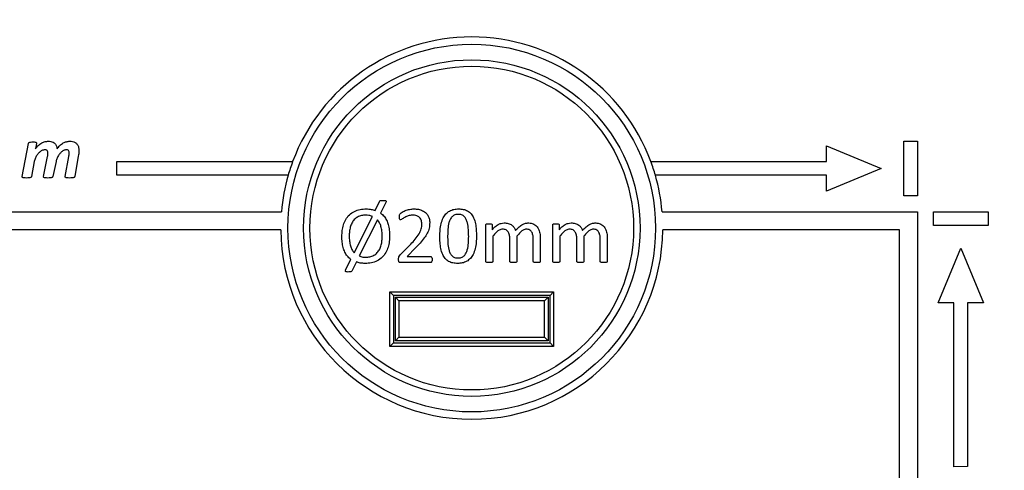
# Model space of a CAD drawing. Units: millimetres. Extents: x 71 to 1645, y 88 to 1372.
# Drawn here: x 325 to 379, y 1147 to 1172 of the extents above; entities that cross this region are included whole.
import ezdxf

# ---------------------------------------------------------------- set-up
doc = ezdxf.new("R2010")
doc.units = ezdxf.units.MM
doc.layers.add('FORMAT', color=7, linetype='Continuous')
doc.styles.add('SLDTEXTSTYLE2', font='ARIAL.TTF', dxfattribs={"width": 0.948})
doc.dimstyles.new('SLDDIMSTYLE0', dxfattribs={"dimtxt": 14, "dimasz": 14, "dimexe": 0, "dimexo": 0.0625, "dimgap": 3.5, "dimtad": 0, "dimdec": 0, "dimrnd": 1e-09, "dimzin": 12, "dimdsep": 46, "dimtxsty": 'SLDTEXTSTYLE2', "dimblk1": 'NONE', "dimblk2": 'NONE', "dimsah": 1, "dimcen": 0.09, "dimsd1": 1, "dimsd2": 1, "dimadec": 0, "dimazin": 3, "dimtfac": 1, "dimtdec": 0, "dimtmove": 0, "dimatfit": 0, "dimldrblk": 'NONE', "dimfxl": 0, "dimfrac": 2, "dimtolj": 1, "dimtzin": 12, "dimarcsym": 0})

# ---------------------------------------------------------------- blocks, each defined once
blk = doc.blocks.new('_D_2')
at = {"layer": 'FORMAT'}
for p, q in [((159.717, 1099.964), (159.717, 1051.063)), ((484.117, 1099.964), (484.117, 1051.063))]:
    blk.add_line(p, q, dxfattribs=at)
at = {"layer": 'FORMAT', "insert": (306.756, 1063.367), "char_height": 14, "attachment_point": 1, "style": 'SLDTEXTSTYLE2'}
blk.add_mtext('324', dxfattribs=at)
blk = doc.blocks.new('_None')

msp = doc.modelspace()

# ---------------------------------------------------------------- linework, layer by layer
at = {"color": 7, "linetype": 'Continuous', "lineweight": 25}
for p, q in [((325.205, 1163.443), (325.555, 1165.266)), ((325.992, 1165.266), (325.933, 1164.966)), ((369.417, 1164.261), (369.417, 1165.136)), ((369.417, 1165.136), (372.417, 1163.886)), ((373.667, 1165.386), (374.417, 1165.386)), ((373.667, 1162.386), (373.667, 1165.386)), ((374.417, 1165.386), (374.417, 1162.386)), ((326.372, 1163.443), (326.605, 1164.535)), ((327.578, 1163.443), (327.773, 1164.535)), ((328.295, 1164.568), (328.095, 1163.443)), ((325.871, 1164.268), (325.722, 1163.443)), ((327.071, 1164.268), (326.889, 1163.443)), ((330.417, 1163.511), (330.417, 1164.261)), ((330.417, 1164.261), (340.072, 1164.261)), ((359.762, 1164.261), (369.417, 1164.261)), ((339.825, 1163.511), (330.417, 1163.511)), ((369.417, 1163.511), (360.008, 1163.511)), ((372.417, 1163.886), (369.417, 1162.636)), ((369.417, 1162.636), (369.417, 1163.511)), ((374.417, 1162.386), (373.667, 1162.386)), ((344.603, 1161.582), (344.847, 1162.079)), ((345.197, 1162.018), (344.91, 1161.437)), ((304.378, 1161.511), (339.455, 1161.511)), ((343.452, 1159.258), (344.457, 1161.251)), ((360.378, 1161.511), (374.417, 1161.511)), ((374.417, 1161.511), (374.417, 1122.011)), ((375.292, 1160.761), (375.292, 1161.511)), ((375.292, 1161.511), (378.292, 1161.511)), ((378.292, 1161.511), (378.292, 1160.761)), ((344.73, 1161.067), (343.728, 1159.08)), ((350.688, 1158.78), (350.688, 1160.783)), ((351.036, 1160.783), (351.036, 1160.518)), ((354.369, 1158.78), (354.369, 1160.783)), ((354.717, 1160.783), (354.717, 1160.518)), ((378.292, 1160.761), (375.292, 1160.761)), ((339.417, 1160.511), (304.416, 1160.511)), ((351.073, 1160.169), (351.073, 1158.78)), ((352.4, 1160.169), (352.4, 1158.78)), ((354.754, 1160.169), (354.754, 1158.78)), ((356.081, 1160.169), (356.081, 1158.78)), ((373.417, 1160.511), (360.416, 1160.511)), ((373.417, 1141.084), (373.417, 1160.511)), ((345.987, 1159.139), (346.564, 1159.728)), ((352.015, 1158.78), (352.015, 1159.989)), ((353.299, 1158.78), (353.299, 1159.989)), ((353.684, 1160.054), (353.684, 1158.781)), ((355.696, 1158.78), (355.696, 1159.989)), ((356.98, 1158.78), (356.98, 1159.989)), ((357.365, 1160.054), (357.365, 1158.781)), ((346.834, 1159.529), (346.365, 1159.054)), ((375.542, 1156.511), (376.792, 1159.511)), ((376.792, 1159.511), (378.042, 1156.511)), ((342.981, 1158.312), (343.27, 1158.891)), ((343.579, 1158.748), (343.328, 1158.251)), ((347.649, 1158.711), (346.024, 1158.711)), ((346.365, 1159.054), (347.646, 1159.054)), ((345.417, 1154.111), (345.417, 1157.111)), ((345.417, 1157.111), (345.617, 1156.911)), ((345.417, 1157.111), (354.417, 1157.111)), ((345.617, 1156.911), (345.617, 1154.311)), ((354.217, 1156.911), (345.617, 1156.911)), ((354.217, 1156.911), (354.417, 1157.111)), ((354.217, 1154.311), (354.217, 1156.911)), ((354.417, 1157.111), (354.417, 1154.111)), ((345.717, 1156.811), (354.117, 1156.811)), ((345.717, 1156.811), (345.917, 1156.611)), ((345.717, 1154.411), (345.717, 1156.811)), ((353.917, 1156.611), (345.917, 1156.611)), ((345.917, 1156.611), (345.917, 1154.611)), ((354.117, 1156.811), (353.917, 1156.611)), ((353.917, 1154.611), (353.917, 1156.611)), ((354.117, 1156.811), (354.117, 1154.411)), ((376.417, 1156.511), (375.542, 1156.511)), ((376.417, 1147.497), (376.417, 1156.511)), ((378.042, 1156.511), (377.167, 1156.511)), ((377.167, 1156.511), (377.167, 1147.511)), ((345.417, 1154.111), (345.617, 1154.311)), ((345.617, 1154.311), (354.217, 1154.311)), ((345.917, 1154.611), (345.717, 1154.411)), ((354.117, 1154.411), (345.717, 1154.411)), ((345.917, 1154.611), (353.917, 1154.611)), ((353.917, 1154.611), (354.117, 1154.411)), ((354.217, 1154.311), (354.417, 1154.111)), ((354.417, 1154.111), (345.417, 1154.111)), ((377.167, 1147.511), (376.417, 1147.497))]:
    msp.add_line(p, q, dxfattribs=at)
for radius in [10.1, 9.246, 8.893]:
    msp.add_circle((349.917, 1160.611), radius, dxfattribs=at)
for start, end in [(20.3418, 159.6582), (159.6582, 163.967), (16.033, 20.3418), (163.967, 175.0829), (4.9171, 16.033), (180.5457, 359.4543)]:
    msp.add_arc((349.917, 1160.611), 10.5, start, end, dxfattribs=at)
for points, knots in [([(325.555, 1165.266), (325.559, 1165.278), (325.567, 1165.301), (325.609, 1165.328), (325.693, 1165.342), (325.765, 1165.344), (325.813, 1165.346)], [0, 0, 0, 0, 0.1242253, 0.2489975, 0.4991535, 1, 1, 1, 1]), ([(325.813, 1165.346), (325.849, 1165.344), (325.904, 1165.342), (325.968, 1165.328), (325.987, 1165.307), (325.995, 1165.29), (325.993, 1165.276), (325.992, 1165.266)], [0, 0, 0, 0, 0.500496, 0.750018, 0.812428, 0.875687, 1, 1, 1, 1]), ([(325.933, 1164.966), (325.982, 1165.031), (326.079, 1165.16), (326.27, 1165.285), (326.462, 1165.37), (326.589, 1165.38), (326.653, 1165.385)], [0, 0, 0, 0, 0.279909, 0.559855, 0.780107, 1, 1, 1, 1]), ([(326.653, 1165.385), (326.697, 1165.383), (326.785, 1165.379), (326.911, 1165.336), (327.025, 1165.252), (327.099, 1165.12), (327.115, 1165.017), (327.123, 1164.966)], [0, 0, 0, 0, 0.187001, 0.373775, 0.560047, 0.779733, 1, 1, 1, 1]), ([(327.123, 1164.966), (327.171, 1165.029), (327.268, 1165.156), (327.453, 1165.282), (327.641, 1165.369), (327.766, 1165.379), (327.828, 1165.385)], [0, 0, 0, 0, 0.279989, 0.559993, 0.780209, 1, 1, 1, 1]), ([(327.828, 1165.385), (327.88, 1165.383), (327.983, 1165.379), (328.13, 1165.322), (328.251, 1165.208), (328.318, 1165.043), (328.324, 1164.923), (328.328, 1164.862)], [0, 0, 0, 0, 0.187093, 0.373769, 0.55988, 0.779466, 1, 1, 1, 1]), ([(326.46, 1164.918), (326.403, 1164.907), (326.288, 1164.885), (326.15, 1164.772), (326.028, 1164.635), (325.926, 1164.466), (325.889, 1164.334), (325.871, 1164.268)], [0, 0, 0, 0, 0.185445, 0.372263, 0.559316, 0.779738, 1, 1, 1, 1]), ([(326.628, 1164.721), (326.626, 1164.748), (326.623, 1164.803), (326.589, 1164.876), (326.525, 1164.915), (326.482, 1164.917), (326.46, 1164.918)], [0, 0, 0, 0, 0.280683, 0.560154, 0.779264, 1, 1, 1, 1]), ([(326.605, 1164.535), (326.613, 1164.57), (326.626, 1164.631), (326.627, 1164.693), (326.628, 1164.721)], [0, 0, 0, 0, 0.559889, 1, 1, 1, 1]), ([(327.638, 1164.918), (327.581, 1164.906), (327.469, 1164.883), (327.336, 1164.768), (327.219, 1164.631), (327.123, 1164.463), (327.088, 1164.333), (327.071, 1164.268)], [0, 0, 0, 0, 0.1852984, 0.3721287, 0.5591997, 0.7796509, 1, 1, 1, 1]), ([(327.793, 1164.713), (327.791, 1164.74), (327.788, 1164.795), (327.763, 1164.869), (327.703, 1164.914), (327.659, 1164.917), (327.638, 1164.918)], [0, 0, 0, 0, 0.281037, 0.561108, 0.779486, 1, 1, 1, 1]), ([(327.773, 1164.535), (327.779, 1164.568), (327.789, 1164.627), (327.792, 1164.687), (327.793, 1164.713)], [0, 0, 0, 0, 0.560179, 1, 1, 1, 1]), ([(328.328, 1164.862), (328.326, 1164.807), (328.322, 1164.708), (328.303, 1164.611), (328.295, 1164.568)], [0, 0, 0, 0, 0.559948, 1, 1, 1, 1]), ([(325.451, 1163.361), (325.403, 1163.362), (325.331, 1163.363), (325.252, 1163.376), (325.22, 1163.393), (325.207, 1163.407), (325.202, 1163.425), (325.204, 1163.437), (325.205, 1163.443)], [0, 0, 0, 0, 0.499957, 0.749746, 0.812368, 0.874926, 0.937436, 1, 1, 1, 1]), ([(325.722, 1163.443), (325.717, 1163.431), (325.708, 1163.407), (325.663, 1163.38), (325.577, 1163.364), (325.502, 1163.362), (325.451, 1163.361)], [0, 0, 0, 0, 0.124165, 0.249012, 0.499153, 1, 1, 1, 1]), ([(326.627, 1163.361), (326.578, 1163.362), (326.504, 1163.363), (326.423, 1163.376), (326.39, 1163.393), (326.376, 1163.406), (326.37, 1163.424), (326.371, 1163.437), (326.372, 1163.443)], [0, 0, 0, 0, 0.499992, 0.749657, 0.812379, 0.874948, 0.937451, 1, 1, 1, 1]), ([(326.889, 1163.443), (326.885, 1163.431), (326.877, 1163.407), (326.833, 1163.381), (326.75, 1163.364), (326.676, 1163.362), (326.627, 1163.361)], [0, 0, 0, 0, 0.124213, 0.249109, 0.499173, 1, 1, 1, 1]), ([(327.805, 1163.361), (327.76, 1163.362), (327.692, 1163.363), (327.618, 1163.377), (327.589, 1163.396), (327.578, 1163.409), (327.574, 1163.426), (327.577, 1163.437), (327.578, 1163.443)], [0, 0, 0, 0, 0.500044, 0.749402, 0.812333, 0.874747, 0.937356, 1, 1, 1, 1]), ([(328.095, 1163.443), (328.09, 1163.43), (328.08, 1163.405), (328.03, 1163.38), (327.938, 1163.364), (327.858, 1163.362), (327.805, 1163.361)], [0, 0, 0, 0, 0.124091, 0.248972, 0.49918, 1, 1, 1, 1]), ([(344.847, 1162.079), (344.863, 1162.095), (344.893, 1162.125), (344.972, 1162.133), (345.026, 1162.135), (345.059, 1162.135)], [0, 0, 0, 0, 0.276156, 0.557252, 1, 1, 1, 1]), ([(345.059, 1162.135), (345.1, 1162.135), (345.15, 1162.134), (345.196, 1162.105), (345.208, 1162.09), (345.215, 1162.06), (345.205, 1162.037), (345.197, 1162.018)], [0, 0, 0, 0, 0.4995081, 0.6250269, 0.6881357, 0.7504955, 1, 1, 1, 1]), ([(342.78, 1160.151), (342.783, 1160.258), (342.79, 1160.472), (342.857, 1160.789), (342.98, 1161.088), (343.181, 1161.351), (343.458, 1161.541), (343.781, 1161.649), (344.006, 1161.66), (344.118, 1161.665)], [0, 0, 0, 0, 0.140196, 0.280332, 0.420341, 0.560199, 0.706661, 0.853237, 1, 1, 1, 1]), ([(344.093, 1161.322), (344.015, 1161.319), (343.859, 1161.313), (343.638, 1161.229), (343.451, 1161.084), (343.316, 1160.886), (343.233, 1160.659), (343.191, 1160.418), (343.186, 1160.255), (343.183, 1160.173)], [0, 0, 0, 0, 0.1400891, 0.2799266, 0.419763, 0.5596178, 0.7062954, 0.8531376, 1, 1, 1, 1]), ([(344.457, 1161.251), (344.391, 1161.275), (344.273, 1161.318), (344.148, 1161.321), (344.093, 1161.322)], [0, 0, 0, 0, 0.559496, 1, 1, 1, 1]), ([(344.118, 1161.665), (344.211, 1161.661), (344.376, 1161.654), (344.534, 1161.604), (344.603, 1161.582)], [0, 0, 0, 0, 0.55985, 1, 1, 1, 1]), ([(344.91, 1161.437), (344.975, 1161.381), (345.105, 1161.268), (345.239, 1161.044), (345.336, 1160.788), (345.391, 1160.504), (345.397, 1160.301), (345.4, 1160.2)], [0, 0, 0, 0, 0.186441, 0.373008, 0.559732, 0.779822, 1, 1, 1, 1]), ([(345.937, 1161.243), (345.938, 1161.266), (345.938, 1161.312), (345.953, 1161.378), (345.996, 1161.421), (346.093, 1161.491), (346.259, 1161.574), (346.499, 1161.649), (346.665, 1161.659), (346.748, 1161.665)], [0, 0, 0, 0, 0.070083, 0.139867, 0.194786, 0.249857, 0.499702, 0.749958, 1, 1, 1, 1]), ([(346.005, 1161.065), (345.996, 1161.067), (345.979, 1161.069), (345.955, 1161.097), (345.94, 1161.156), (345.938, 1161.208), (345.937, 1161.243)], [0, 0, 0, 0, 0.124881, 0.249298, 0.49905, 1, 1, 1, 1]), ([(346.684, 1161.322), (346.615, 1161.318), (346.476, 1161.31), (346.316, 1161.238), (346.19, 1161.174), (346.103, 1161.11), (346.038, 1161.08), (346.005, 1161.065)], [0, 0, 0, 0, 0.280008, 0.560467, 0.707525, 0.854535, 1, 1, 1, 1]), ([(347.179, 1160.846), (347.17, 1160.918), (347.154, 1161.063), (347.023, 1161.227), (346.854, 1161.311), (346.741, 1161.319), (346.684, 1161.322)], [0, 0, 0, 0, 0.280051, 0.559088, 0.779299, 1, 1, 1, 1]), ([(346.748, 1161.665), (346.828, 1161.661), (346.989, 1161.655), (347.22, 1161.577), (347.406, 1161.447), (347.528, 1161.278), (347.595, 1161.098), (347.603, 1160.972), (347.607, 1160.909)], [0, 0, 0, 0, 0.186943, 0.373619, 0.559921, 0.706514, 0.853187, 1, 1, 1, 1]), ([(348.163, 1160.16), (348.166, 1160.275), (348.172, 1160.506), (348.223, 1160.849), (348.325, 1161.152), (348.485, 1161.395), (348.69, 1161.56), (348.937, 1161.652), (349.11, 1161.661), (349.197, 1161.665)], [0, 0, 0, 0, 0.166919, 0.333779, 0.500407, 0.625294, 0.750131, 0.874962, 1, 1, 1, 1]), ([(349.174, 1161.365), (349.112, 1161.361), (348.989, 1161.352), (348.83, 1161.245), (348.726, 1161.091), (348.64, 1160.861), (348.599, 1160.555), (348.594, 1160.31), (348.591, 1160.187)], [0, 0, 0, 0, 0.124844, 0.24926, 0.374172, 0.499315, 0.749482, 1, 1, 1, 1]), ([(349.747, 1160.146), (349.744, 1160.272), (349.74, 1160.523), (349.7, 1160.837), (349.626, 1161.078), (349.527, 1161.241), (349.364, 1161.352), (349.238, 1161.361), (349.174, 1161.365)], [0, 0, 0, 0, 0.250606, 0.50102, 0.626181, 0.750997, 0.875106, 1, 1, 1, 1]), ([(349.197, 1161.665), (349.282, 1161.661), (349.452, 1161.653), (349.696, 1161.564), (349.895, 1161.399), (350.042, 1161.153), (350.127, 1160.851), (350.168, 1160.513), (350.173, 1160.287), (350.175, 1160.173)], [0, 0, 0, 0, 0.125058, 0.249873, 0.374574, 0.499486, 0.666128, 0.833042, 1, 1, 1, 1]), ([(344.996, 1160.175), (344.993, 1160.264), (344.988, 1160.442), (344.939, 1160.685), (344.858, 1160.901), (344.773, 1161.012), (344.73, 1161.067)], [0, 0, 0, 0, 0.280158, 0.560177, 0.780144, 1, 1, 1, 1]), ([(346.564, 1159.728), (346.648, 1159.817), (346.816, 1159.995), (347.013, 1160.272), (347.156, 1160.557), (347.171, 1160.75), (347.179, 1160.846)], [0, 0, 0, 0, 0.2803247, 0.5604969, 0.7803453, 1, 1, 1, 1]), ([(347.607, 1160.909), (347.602, 1160.807), (347.593, 1160.604), (347.477, 1160.318), (347.301, 1160.048), (347.084, 1159.785), (346.918, 1159.614), (346.834, 1159.529)], [0, 0, 0, 0, 0.186584, 0.372902, 0.559616, 0.779783, 1, 1, 1, 1]), ([(350.688, 1160.783), (350.689, 1160.792), (350.69, 1160.809), (350.716, 1160.835), (350.776, 1160.852), (350.829, 1160.852), (350.863, 1160.851)], [0, 0, 0, 0, 0.1252494, 0.2494368, 0.498674, 1, 1, 1, 1]), ([(350.863, 1160.851), (350.898, 1160.852), (350.949, 1160.853), (351.008, 1160.835), (351.033, 1160.809), (351.035, 1160.791), (351.036, 1160.783)], [0, 0, 0, 0, 0.501623, 0.7504876, 0.8753471, 1, 1, 1, 1]), ([(351.036, 1160.518), (351.086, 1160.571), (351.186, 1160.679), (351.351, 1160.8), (351.525, 1160.88), (351.64, 1160.889), (351.697, 1160.894)], [0, 0, 0, 0, 0.2803209, 0.560348, 0.7802572, 1, 1, 1, 1]), ([(351.697, 1160.894), (351.772, 1160.89), (351.922, 1160.88), (352.115, 1160.787), (352.25, 1160.647), (352.3, 1160.54), (352.325, 1160.486)], [0, 0, 0, 0, 0.280062, 0.559671, 0.779686, 1, 1, 1, 1]), ([(352.325, 1160.486), (352.377, 1160.542), (352.48, 1160.655), (352.647, 1160.787), (352.824, 1160.877), (352.944, 1160.889), (353.003, 1160.894)], [0, 0, 0, 0, 0.2803479, 0.5604847, 0.7803663, 1, 1, 1, 1]), ([(353.003, 1160.894), (353.08, 1160.89), (353.234, 1160.882), (353.442, 1160.768), (353.596, 1160.574), (353.673, 1160.324), (353.68, 1160.144), (353.684, 1160.054)], [0, 0, 0, 0, 0.186776, 0.373089, 0.559452, 0.77934, 1, 1, 1, 1]), ([(354.369, 1160.783), (354.37, 1160.792), (354.371, 1160.809), (354.397, 1160.835), (354.457, 1160.852), (354.509, 1160.852), (354.544, 1160.851)], [0, 0, 0, 0, 0.125249, 0.249437, 0.498674, 1, 1, 1, 1]), ([(354.544, 1160.851), (354.579, 1160.852), (354.63, 1160.853), (354.689, 1160.835), (354.714, 1160.809), (354.716, 1160.791), (354.717, 1160.783)], [0, 0, 0, 0, 0.501623, 0.750488, 0.875347, 1, 1, 1, 1]), ([(354.717, 1160.518), (354.767, 1160.571), (354.867, 1160.679), (355.032, 1160.8), (355.205, 1160.88), (355.321, 1160.889), (355.378, 1160.894)], [0, 0, 0, 0, 0.2803209, 0.560348, 0.7802572, 1, 1, 1, 1]), ([(355.378, 1160.894), (355.453, 1160.89), (355.603, 1160.88), (355.796, 1160.787), (355.931, 1160.647), (355.981, 1160.54), (356.006, 1160.486)], [0, 0, 0, 0, 0.280062, 0.559671, 0.779686, 1, 1, 1, 1]), ([(356.006, 1160.486), (356.058, 1160.542), (356.161, 1160.655), (356.327, 1160.787), (356.505, 1160.877), (356.624, 1160.889), (356.684, 1160.894)], [0, 0, 0, 0, 0.280348, 0.560485, 0.780366, 1, 1, 1, 1]), ([(356.684, 1160.894), (356.761, 1160.89), (356.915, 1160.882), (357.123, 1160.768), (357.277, 1160.574), (357.354, 1160.324), (357.361, 1160.144), (357.365, 1160.054)], [0, 0, 0, 0, 0.186776, 0.373089, 0.559452, 0.77934, 1, 1, 1, 1]), ([(343.27, 1158.891), (343.202, 1158.948), (343.068, 1159.06), (342.933, 1159.29), (342.839, 1159.551), (342.787, 1159.842), (342.782, 1160.048), (342.78, 1160.151)], [0, 0, 0, 0, 0.186398, 0.372948, 0.559636, 0.779767, 1, 1, 1, 1]), ([(343.183, 1160.173), (343.186, 1160.082), (343.191, 1159.9), (343.239, 1159.65), (343.32, 1159.428), (343.408, 1159.314), (343.452, 1159.258)], [0, 0, 0, 0, 0.2802, 0.560294, 0.780208, 1, 1, 1, 1]), ([(345.4, 1160.2), (345.397, 1160.092), (345.39, 1159.877), (345.324, 1159.558), (345.202, 1159.257), (345.001, 1158.992), (344.725, 1158.796), (344.401, 1158.685), (344.175, 1158.674), (344.062, 1158.669)], [0, 0, 0, 0, 0.140198, 0.280335, 0.420352, 0.560249, 0.706711, 0.853239, 1, 1, 1, 1]), ([(344.084, 1159.011), (344.163, 1159.015), (344.32, 1159.022), (344.544, 1159.106), (344.732, 1159.253), (344.867, 1159.454), (344.948, 1159.684), (344.988, 1159.929), (344.993, 1160.093), (344.996, 1160.175)], [0, 0, 0, 0, 0.140092, 0.279874, 0.419685, 0.55957, 0.706233, 0.853104, 1, 1, 1, 1]), ([(349.139, 1158.669), (349.054, 1158.673), (348.884, 1158.681), (348.64, 1158.769), (348.442, 1158.936), (348.296, 1159.181), (348.209, 1159.483), (348.17, 1159.82), (348.165, 1160.047), (348.163, 1160.16)], [0, 0, 0, 0, 0.12505, 0.249851, 0.374575, 0.499468, 0.666138, 0.833047, 1, 1, 1, 1]), ([(348.591, 1160.187), (348.593, 1160.062), (348.596, 1159.81), (348.635, 1159.497), (348.711, 1159.256), (348.809, 1159.092), (348.972, 1158.982), (349.098, 1158.973), (349.161, 1158.968)], [0, 0, 0, 0, 0.2506064, 0.5009495, 0.6261496, 0.7510106, 0.8752497, 1, 1, 1, 1]), ([(350.175, 1160.173), (350.172, 1160.058), (350.166, 1159.827), (350.116, 1159.484), (350.014, 1159.18), (349.852, 1158.938), (349.646, 1158.773), (349.399, 1158.681), (349.225, 1158.673), (349.139, 1158.669)], [0, 0, 0, 0, 0.166918, 0.333769, 0.500373, 0.625297, 0.750117, 0.874957, 1, 1, 1, 1]), ([(351.614, 1160.552), (351.551, 1160.541), (351.424, 1160.518), (351.246, 1160.367), (351.139, 1160.244), (351.073, 1160.169)], [0, 0, 0, 0, 0.278411, 0.558819, 1, 1, 1, 1]), ([(352.015, 1159.989), (352.012, 1160.054), (352.007, 1160.184), (351.955, 1160.341), (351.882, 1160.45), (351.804, 1160.511), (351.712, 1160.547), (351.646, 1160.55), (351.614, 1160.552)], [0, 0, 0, 0, 0.250245, 0.500044, 0.625136, 0.749984, 0.874907, 1, 1, 1, 1]), ([(352.917, 1160.552), (352.856, 1160.54), (352.733, 1160.517), (352.565, 1160.364), (352.463, 1160.243), (352.4, 1160.169)], [0, 0, 0, 0, 0.278212, 0.558691, 1, 1, 1, 1]), ([(353.299, 1159.989), (353.297, 1160.053), (353.293, 1160.181), (353.248, 1160.337), (353.179, 1160.447), (353.104, 1160.509), (353.013, 1160.546), (352.949, 1160.55), (352.917, 1160.552)], [0, 0, 0, 0, 0.250349, 0.500139, 0.62521, 0.750079, 0.874952, 1, 1, 1, 1]), ([(355.295, 1160.552), (355.231, 1160.541), (355.104, 1160.518), (354.927, 1160.367), (354.82, 1160.244), (354.754, 1160.169)], [0, 0, 0, 0, 0.278411, 0.558819, 1, 1, 1, 1]), ([(355.696, 1159.989), (355.693, 1160.054), (355.688, 1160.184), (355.636, 1160.341), (355.562, 1160.45), (355.485, 1160.511), (355.392, 1160.547), (355.327, 1160.55), (355.295, 1160.552)], [0, 0, 0, 0, 0.250245, 0.500044, 0.625136, 0.749984, 0.874907, 1, 1, 1, 1]), ([(356.598, 1160.552), (356.537, 1160.54), (356.413, 1160.517), (356.245, 1160.364), (356.143, 1160.243), (356.081, 1160.169)], [0, 0, 0, 0, 0.278212, 0.558691, 1, 1, 1, 1]), ([(356.98, 1159.989), (356.978, 1160.053), (356.974, 1160.181), (356.929, 1160.337), (356.859, 1160.447), (356.785, 1160.509), (356.694, 1160.546), (356.63, 1160.55), (356.598, 1160.552)], [0, 0, 0, 0, 0.250349, 0.500139, 0.62521, 0.750079, 0.874952, 1, 1, 1, 1]), ([(349.161, 1158.968), (349.223, 1158.973), (349.346, 1158.982), (349.506, 1159.087), (349.611, 1159.241), (349.695, 1159.473), (349.741, 1159.778), (349.745, 1160.023), (349.747, 1160.146)], [0, 0, 0, 0, 0.124702, 0.249156, 0.37401, 0.499242, 0.74946, 1, 1, 1, 1]), ([(343.728, 1159.08), (343.792, 1159.057), (343.908, 1159.015), (344.03, 1159.012), (344.084, 1159.011)], [0, 0, 0, 0, 0.559533, 1, 1, 1, 1]), ([(345.895, 1158.886), (345.895, 1158.912), (345.895, 1158.964), (345.917, 1159.056), (345.96, 1159.108), (345.987, 1159.139)], [0, 0, 0, 0, 0.280824, 0.560244, 1, 1, 1, 1]), ([(344.062, 1158.669), (343.969, 1158.672), (343.805, 1158.677), (343.648, 1158.726), (343.579, 1158.748)], [0, 0, 0, 0, 0.559959, 1, 1, 1, 1]), ([(346.024, 1158.711), (346.003, 1158.713), (345.971, 1158.715), (345.934, 1158.737), (345.908, 1158.77), (345.896, 1158.823), (345.895, 1158.865), (345.895, 1158.886)], [0, 0, 0, 0, 0.249456, 0.374586, 0.499677, 0.749462, 1, 1, 1, 1]), ([(347.646, 1159.054), (347.655, 1159.053), (347.672, 1159.051), (347.702, 1159.029), (347.733, 1158.974), (347.734, 1158.921), (347.735, 1158.885)], [0, 0, 0, 0, 0.124959, 0.250571, 0.499933, 1, 1, 1, 1]), ([(347.735, 1158.885), (347.734, 1158.85), (347.732, 1158.796), (347.706, 1158.736), (347.676, 1158.714), (347.658, 1158.712), (347.649, 1158.711)], [0, 0, 0, 0, 0.500521, 0.749545, 0.875051, 1, 1, 1, 1]), ([(350.88, 1158.711), (350.842, 1158.712), (350.786, 1158.713), (350.722, 1158.727), (350.691, 1158.752), (350.689, 1158.771), (350.688, 1158.78)], [0, 0, 0, 0, 0.500964, 0.750963, 0.875307, 1, 1, 1, 1]), ([(351.073, 1158.78), (351.073, 1158.775), (351.073, 1158.765), (351.065, 1158.748), (351.038, 1158.727), (350.973, 1158.712), (350.917, 1158.712), (350.88, 1158.711)], [0, 0, 0, 0, 0.062797, 0.125184, 0.249824, 0.49955, 1, 1, 1, 1]), ([(352.206, 1158.711), (352.169, 1158.712), (352.114, 1158.714), (352.049, 1158.726), (352.018, 1158.751), (352.016, 1158.77), (352.015, 1158.78)], [0, 0, 0, 0, 0.5010021, 0.7510664, 0.8755361, 1, 1, 1, 1]), ([(352.4, 1158.78), (352.399, 1158.77), (352.396, 1158.751), (352.364, 1158.728), (352.3, 1158.713), (352.244, 1158.712), (352.206, 1158.711)], [0, 0, 0, 0, 0.123782, 0.248778, 0.49879, 1, 1, 1, 1]), ([(353.494, 1158.711), (353.456, 1158.712), (353.4, 1158.713), (353.336, 1158.728), (353.303, 1158.751), (353.3, 1158.77), (353.299, 1158.78)], [0, 0, 0, 0, 0.500903, 0.750717, 0.87548, 1, 1, 1, 1]), ([(353.684, 1158.781), (353.683, 1158.772), (353.681, 1158.753), (353.65, 1158.728), (353.587, 1158.713), (353.531, 1158.712), (353.494, 1158.711)], [0, 0, 0, 0, 0.1241039, 0.2489703, 0.4987991, 1, 1, 1, 1]), ([(354.56, 1158.711), (354.523, 1158.712), (354.467, 1158.713), (354.403, 1158.727), (354.372, 1158.752), (354.37, 1158.771), (354.369, 1158.78)], [0, 0, 0, 0, 0.500964, 0.750963, 0.875307, 1, 1, 1, 1]), ([(354.754, 1158.78), (354.754, 1158.775), (354.754, 1158.765), (354.745, 1158.748), (354.719, 1158.727), (354.654, 1158.712), (354.598, 1158.712), (354.56, 1158.711)], [0, 0, 0, 0, 0.0627967, 0.1251844, 0.2498243, 0.4995496, 1, 1, 1, 1]), ([(355.887, 1158.711), (355.85, 1158.712), (355.794, 1158.714), (355.73, 1158.726), (355.699, 1158.751), (355.697, 1158.77), (355.696, 1158.78)], [0, 0, 0, 0, 0.501002, 0.751066, 0.875536, 1, 1, 1, 1]), ([(356.081, 1158.78), (356.08, 1158.77), (356.077, 1158.751), (356.045, 1158.728), (355.981, 1158.713), (355.925, 1158.712), (355.887, 1158.711)], [0, 0, 0, 0, 0.123782, 0.248778, 0.49879, 1, 1, 1, 1]), ([(357.174, 1158.711), (357.137, 1158.712), (357.081, 1158.713), (357.017, 1158.728), (356.984, 1158.751), (356.981, 1158.77), (356.98, 1158.78)], [0, 0, 0, 0, 0.500903, 0.750717, 0.87548, 1, 1, 1, 1]), ([(357.365, 1158.781), (357.364, 1158.772), (357.362, 1158.753), (357.331, 1158.728), (357.267, 1158.713), (357.212, 1158.712), (357.174, 1158.711)], [0, 0, 0, 0, 0.1241039, 0.2489703, 0.4987991, 1, 1, 1, 1]), ([(343.121, 1158.198), (343.081, 1158.198), (343.031, 1158.199), (342.977, 1158.227), (342.963, 1158.256), (342.968, 1158.286), (342.976, 1158.303), (342.981, 1158.312)], [0, 0, 0, 0, 0.499338, 0.624773, 0.749501, 0.874369, 1, 1, 1, 1]), ([(343.328, 1158.251), (343.313, 1158.237), (343.282, 1158.208), (343.206, 1158.202), (343.153, 1158.199), (343.121, 1158.198)], [0, 0, 0, 0, 0.275486, 0.557125, 1, 1, 1, 1])]:
    msp.add_open_spline(points, degree=3, knots=knots, dxfattribs=at)

# ---------------------------------------------------------------- dimensions: what is measured, and where the dimension line sits
at = {"layer": 'FORMAT'}
dim = msp.add_linear_dim(base=(159.717, 1056.063), p1=(484.117, 1204.111), p2=(159.717, 1204.111), dimstyle='SLDDIMSTYLE0', dxfattribs=at)
dim.commit()
dim.dimension.update_dxf_attribs({"geometry": '_D_2', "text_midpoint": (322.798, 1056.063), "dimtype": 160})

doc.saveas('drawing.dxf')
